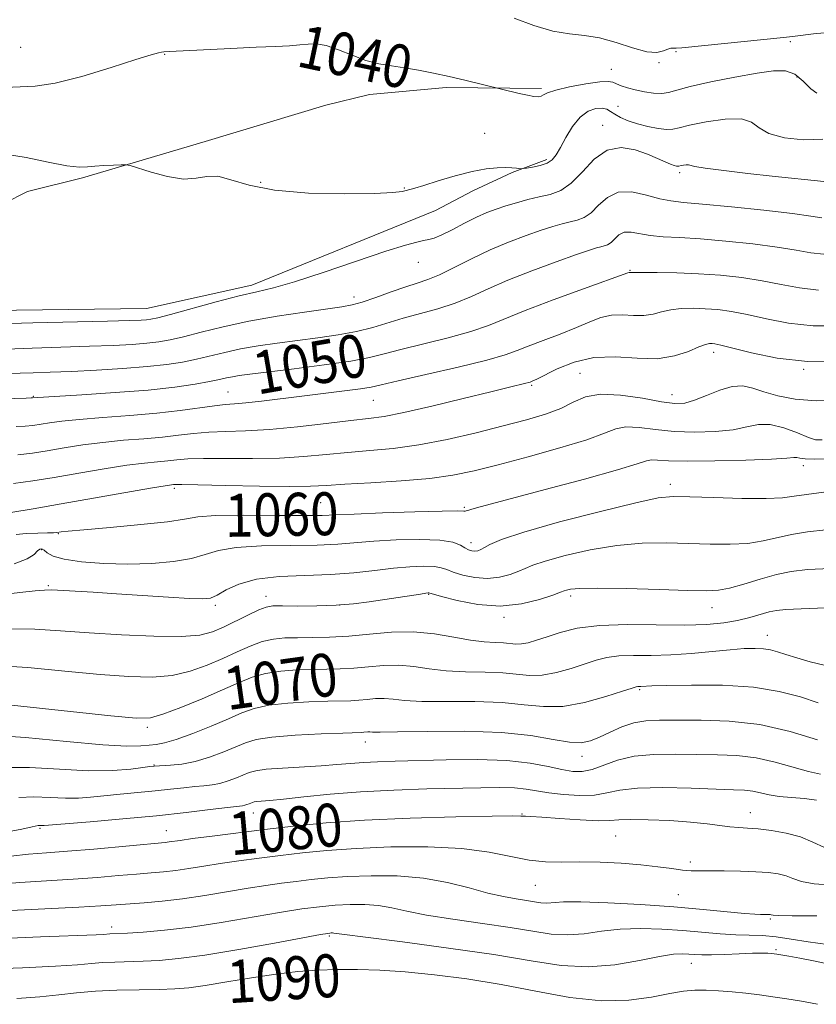
# Model space of a CAD drawing. Extents: x 2049800 to 2052700, y 347300 to 350200.
# Drawn here: x 2052002 to 2052150, y 348105 to 348289 of the extents above; entities that cross this region are included whole.
import ezdxf
from ezdxf.enums import TextEntityAlignment as Align

# ---------------------------------------------------------------- set-up
doc = ezdxf.new("R2010")
doc.units = 0
doc.header["$MEASUREMENT"] = 0
for name, color, linetype, lineweight in [('DTM HARD BREAKLINE', 7, 'Continuous', 0), ('DTM SPOT ELEVATION', 2, 'Continuous', 13), ('INDEX CONTOUR', 41, 'Continuous', 13), ('INDEX CONTOUR LABEL', 244, 'Continuous', 0), ('INTERMEDIATE CONTOUR', 44, 'Continuous', 0)]:
    doc.layers.add(name, color=color, linetype=linetype, lineweight=lineweight)
doc.styles.add('Style-ITALICS', font='ITALICS.shx')

msp = doc.modelspace()

# ---------------------------------------------------------------- linework, layer by layer
at = {"layer": 'DTM HARD BREAKLINE'}
msp.add_polyline3d([(2052099.105, 348276.203, 1039.766), (2052081.289, 348276.384, 1040.269), (2052066.995, 348275.124, 1040.772), (2052058.85, 348273.12, 1041.204), (2052036.333, 348266.349, 1041.635), (2052013.477, 348259.553, 1042.21), (2052003.204, 348256.996, 1042.713), (2051989.909, 348250.308, 1043.036), (2051986.099, 348245.388, 1043.144), (2051986.086, 348239.894, 1043.216), (2051991.399, 348234.743, 1042.929), (2052025.401, 348235.2, 1043.036), (2052045.027, 348239.551, 1043.504), (2052079.287, 348253.506, 1043.072), (2052086.25, 348257.166, 1042.569), (2052093.607, 348260.589, 1042.138), (2052100.072, 348262.971, 1041.635), (2052100.072, 348262.971, 1041.599)], dxfattribs=at)
at = {"layer": 'DTM SPOT ELEVATION'}
for p in [(2052145.48, 348284.96, 1038.2), (2052001.96, 348283.93, 1038.9), (2052124.14, 348283.08, 1038.13), (2052028.82, 348282.6, 1040.1), (2052056, 348280.41, 1040.8), (2052112.08, 348279.79, 1039.3), (2052120.98, 348281.03, 1038.13), (2052146.72, 348278.4, 1040.6), (2052113.37, 348272.93, 1041.1), (2052110.46, 348269.38, 1043.4), (2052088.45, 348267.88, 1041.1), (2052124.85, 348260.56, 1044.34), (2052046.71, 348258.71, 1041.8), (2052073.51, 348257.67, 1041.9), (2052076.11, 348243.83, 1044.7), (2052115.58, 348242.3, 1049.9), (2052064.1, 348237.35, 1045.4), (2052131.2, 348227.03, 1054.5), (2052106.28, 348223.1, 1055.2), (2052147.95, 348223.84, 1054.1), (2052097.23, 348220.9, 1054.2), (2052004.27, 348218.81, 1049.9), (2052040.59, 348219.64, 1051.1), (2052123.44, 348219.16, 1055.3), (2052067.7, 348218.09, 1052.9), (2052147.92, 348205.88, 1060.5), (2052123.11, 348202.41, 1061.5), (2052030.58, 348201.7, 1058.3), (2052057.89, 348198.98, 1059.1), (2052084.7, 348198.13, 1059.8), (2052008.96, 348193.21, 1060.1), (2052085.94, 348191.52, 1061.4), (2052005.84, 348190.23, 1062.2), (2052007.09, 348183.51, 1063.8), (2052047.69, 348181.56, 1065.4), (2052078.04, 348181.92, 1066.1), (2052104.55, 348181.61, 1066.4), (2052038.22, 348179.85, 1064.33), (2052061.46, 348179.92, 1065.9), (2052130.88, 348179.45, 1066.7), (2052092.09, 348177.59, 1066.3), (2052141.18, 348174.25, 1069.3), (2052117.4, 348164.16, 1072.2), (2052025.53, 348157.1, 1070.38), (2052066.23, 348154.4, 1074.6), (2052106.65, 348151.72, 1074.6), (2052026.83, 348150.11, 1073.9), (2052045.36, 348141.16, 1078.7), (2052095.44, 348140.95, 1079.9), (2052138.04, 348141.2, 1079.3), (2052005.55, 348138.28, 1078.2), (2052029.1, 348137.85, 1079.2), (2052112.9, 348136.83, 1081.1), (2052126.83, 348132.03, 1081.6), (2052097.94, 348127.63, 1082.9), (2052124.6, 348125.94, 1082.97), (2052018.88, 348119.91, 1085.5), (2052141.75, 348121.4, 1084.2), (2052059.51, 348118.23, 1088.2), (2052142.82, 348115.64, 1087.8), (2052127.02, 348113.09, 1088.8)]:
    msp.add_point(p, dxfattribs=at)
at = {"layer": 'INDEX CONTOUR'}
for points in [[(2052150.417, 348275.357, 1040), (2052149.288, 348276.189, 1040), (2052147.884, 348277.583, 1040), (2052146.31, 348278.867, 1040), (2052144.583, 348279.5081, 1040), (2052142.378, 348279.526, 1040), (2052139.284, 348279.081, 1040), (2052135.12, 348278.334, 1040), (2052130.633, 348277.45, 1040), (2052126.799, 348276.6, 1040), (2052124.319, 348275.9261, 1040), (2052122.7871, 348275.478, 1040), (2052121.521, 348275.282, 1040), (2052119.989, 348275.345, 1040), (2052118.267, 348275.5969, 1040), (2052116.58, 348275.951, 1040), (2052115.12, 348276.332, 1040), (2052113.938, 348276.711, 1040), (2052113.053, 348277.0719, 1040), (2052112.393, 348277.3851, 1040), (2052111.528, 348277.559, 1040), (2052109.939, 348277.489, 1040), (2052107.332, 348277.114, 1040), (2052104.317, 348276.545, 1040), (2052101.729, 348275.936, 1040), (2052100.185, 348275.418, 1040), (2052099.431, 348275.028, 1040), (2052098.996, 348274.782, 1040), (2052098.467, 348274.69, 1040), (2052097.672, 348274.753, 1040), (2052096.498, 348274.968, 1040), (2052094.917, 348275.315, 1040), (2052084.763, 348277.76, 1040), (2052081.8581, 348278.4319, 1040), (2052078.952, 348279.064, 1040), (2052076.153, 348279.619, 1040), (2052073.522, 348280.071, 1040), (2052071.086, 348280.429, 1040), (2052068.7299, 348280.837, 1040), (2052066.307, 348281.472, 1040), (2052063.734, 348282.427, 1040), (2052061.195, 348283.462, 1040), (2052058.938, 348284.252, 1040), (2052057.126, 348284.563, 1040), (2052055.566, 348284.521, 1040), (2052053.977, 348284.342, 1040), (2052052.064, 348284.194, 1040), (2052049.481, 348284.07, 1040), (2052045.866, 348283.9171, 1040), (2052041.11, 348283.7, 1040), (2052029.684, 348283.142, 1040), (2052028.665, 348283.079, 1040), (2052028.228, 348283.024, 1040), (2052027.65, 348282.9, 1040), (2052026.266, 348282.51, 1040), (2052023.43, 348281.625, 1040), (2052018.811, 348280.146, 1040), (2052013.36, 348278.486, 1040), (2052008.345, 348277.19, 1040), (2052004.626, 348276.634, 1040), (2051997.567, 348276.374, 1040)], [(2052150.726, 348238.64, 1050), (2052147.214, 348239.037, 1050), (2052143.792, 348239.685, 1050), (2052140.261, 348240.381, 1050), (2052136.473, 348240.958, 1050), (2052132.475, 348241.39, 1050), (2052128.365, 348241.684, 1050), (2052124.301, 348241.85, 1050), (2052120.681, 348241.923, 1050), (2052117.965, 348241.937, 1050), (2052116.46, 348241.9279, 1050), (2052115.613, 348241.9, 1050), (2052115.416, 348241.904, 1050), (2052115.191, 348241.835, 1050), (2052106.8909, 348238.851, 1050), (2052101.243, 348236.79, 1050), (2052096.018, 348234.804, 1050), (2052089.2, 348232.01, 1050), (2052085.918, 348230.89, 1050), (2052081.648, 348229.7259, 1050), (2052072.816, 348227.558, 1050), (2052069.75, 348226.744, 1050), (2052067.012, 348226.062, 1050), (2052063.506, 348225.3999, 1050), (2052058.524, 348224.682, 1050), (2052052.937, 348223.975, 1050), (2052044.69, 348222.974, 1050), (2052042.696, 348222.702, 1050), (2052041.429, 348222.486, 1050), (2052040.336, 348222.252, 1050), (2052039.033, 348221.961, 1050), (2052037.178, 348221.582, 1050), (2052034.46, 348221.097, 1050), (2052030.685, 348220.551, 1050), (2052025.693, 348220.006, 1050), (2052019.565, 348219.514, 1050), (2052013.365, 348219.109, 1050), (2052004.117, 348218.543, 1050), (2052003.8949, 348218.542, 1050), (2052002.954, 348218.514, 1050), (2051996.462, 348218.278, 1050)], [(2052152.849, 348207.2, 1060), (2052150.088, 348207.093, 1060), (2052148.282, 348207.156, 1060), (2052147.26, 348207.304, 1060), (2052146.679, 348207.42, 1060), (2052146.12, 348207.4129, 1060), (2052144.834, 348207.3, 1060), (2052141.997, 348207.122, 1060), (2052137.163, 348206.925, 1060), (2052131.42, 348206.77, 1060), (2052126.2379, 348206.724, 1060), (2052122.748, 348206.819, 1060), (2052120.7151, 348206.956, 1060), (2052119.566, 348207.003, 1060), (2052118.635, 348206.822, 1060), (2052116.9, 348206.254, 1060), (2052113.248, 348205.134, 1060), (2052107.074, 348203.406, 1060), (2052099.793, 348201.444, 1060), (2052086.9311, 348198.038, 1060), (2052085.88, 348197.742, 1060), (2052085.325, 348197.558, 1060), (2052085.029, 348197.448, 1060), (2052084.868, 348197.41, 1060), (2052084.591, 348197.432, 1060), (2052083.444, 348197.459, 1060), (2052080.548, 348197.425, 1060), (2052075.454, 348197.286, 1060), (2052069.418, 348197.08, 1060), (2052064.129, 348196.87, 1060), (2052060.722, 348196.706, 1060), (2052058.139, 348196.607, 1060), (2052054.768, 348196.582, 1060), (2052049.536, 348196.624, 1060), (2052043.513, 348196.655, 1060), (2052038.301, 348196.585, 1060), (2052034.976, 348196.342, 1060), (2052032.497, 348195.949, 1060), (2052029.296, 348195.453, 1060), (2052024.323, 348194.905, 1060), (2052018.611, 348194.379, 1060), (2052013.715, 348193.955, 1060), (2052010.802, 348193.69, 1060), (2052009.489, 348193.55, 1060), (2052008.665, 348193.428, 1060), (2052008.081, 348193.3881, 1060), (2052006.95, 348193.357, 1060), (2052005.112, 348193.323, 1060), (2052002.98, 348193.243, 1060), (2052001.109, 348193.062, 1060)], [(2052152.0631, 348168.669, 1070), (2052149.184, 348169.338, 1070), (2052146.674, 348170.042, 1070), (2052144.629, 348170.684, 1070), (2052143.0791, 348171.183, 1070), (2052141.8021, 348171.534, 1070), (2052140.512, 348171.747, 1070), (2052138.943, 348171.831, 1070), (2052136.9111, 348171.778, 1070), (2052134.252, 348171.578, 1070), (2052130.887, 348171.244, 1070), (2052127.082, 348170.881, 1070), (2052123.189, 348170.616, 1070), (2052119.523, 348170.531, 1070), (2052116.244, 348170.52, 1070), (2052113.476, 348170.4271, 1070), (2052111.257, 348170.128, 1070), (2052109.281, 348169.618, 1070), (2052104.6209, 348168.086, 1070), (2052101.8661, 348167.316, 1070), (2052099.214, 348166.837, 1070), (2052096.866, 348166.798, 1070), (2052091.858, 348167.299, 1070), (2052088.544, 348167.418, 1070), (2052084.888, 348167.483, 1070), (2052081.3119, 348167.654, 1070), (2052078.131, 348168.03, 1070), (2052075.248, 348168.458, 1070), (2052072.4591, 348168.72, 1070), (2052069.616, 348168.666, 1070), (2052066.78, 348168.412, 1070), (2052064.069, 348168.1409, 1070), (2052061.545, 348167.993, 1070), (2052059.058, 348167.937, 1070), (2052056.405, 348167.9, 1070), (2052053.463, 348167.8089, 1070), (2052050.431, 348167.586, 1070), (2052047.589, 348167.152, 1070), (2052045.0891, 348166.438, 1070), (2052042.575, 348165.418, 1070), (2052039.56, 348164.075, 1070), (2052035.775, 348162.453, 1070), (2052031.81, 348160.832, 1070), (2052028.468, 348159.554, 1070), (2052026.13, 348158.888, 1070), (2052023.476, 348158.819, 1070), (2052018.765, 348159.258, 1070), (2052001.952, 348161.046, 1070), (2051994.275, 348161.852, 1070)], [(2052151.84, 348134.727, 1080), (2052149.703, 348135.728, 1080), (2052147.372, 348136.68, 1080), (2052144.71, 348137.394, 1080), (2052141.966, 348137.873, 1080), (2052139.487, 348138.167, 1080), (2052137.513, 348138.33, 1080), (2052135.856, 348138.441, 1080), (2052134.224, 348138.585, 1080), (2052129.953, 348139.124, 1080), (2052126.856, 348139.437, 1080), (2052122.992, 348139.708, 1080), (2052118.9911, 348139.892, 1080), (2052115.655, 348139.947, 1080), (2052113.4871, 348139.8581, 1080), (2052111.803, 348139.731, 1080), (2052109.62, 348139.702, 1080), (2052106.285, 348139.865, 1080), (2052102.4659, 348140.134, 1080), (2052099.158, 348140.38, 1080), (2052097.113, 348140.508, 1080), (2052096.107, 348140.545, 1080), (2052095.6661, 348140.551, 1080), (2052095.2031, 348140.571, 1080), (2052093.657, 348140.581, 1080), (2052089.852, 348140.542, 1080), (2052083.092, 348140.415, 1080), (2052074.602, 348140.178, 1080), (2052066.092, 348139.809, 1080), (2052058.894, 348139.299, 1080), (2052052.85, 348138.691, 1080), (2052047.425, 348138.039, 1080), (2052037.624, 348136.819, 1080), (2052034.002, 348136.354, 1080), (2052031.692, 348136.039, 1080), (2052029.603, 348135.731, 1080), (2052028.859, 348135.648, 1080), (2052015.601, 348134.42, 1080), (2052010.688, 348133.998, 1080), (2052006.734, 348133.698, 1080), (2052003.407, 348133.43, 1080), (2052000.0989, 348133.062, 1080)], [(2052150.539, 348105.466, 1090), (2052147.601, 348106.038, 1090), (2052144.825, 348106.479, 1090), (2052142.227, 348106.866, 1090), (2052139.724, 348107.215, 1090), (2052137.213, 348107.524, 1090), (2052134.631, 348107.789, 1090), (2052132.094, 348107.99, 1090), (2052129.762, 348108.107, 1090), (2052127.698, 348108.109, 1090), (2052125.583, 348107.931, 1090), (2052122.998, 348107.5009, 1090), (2052119.601, 348106.825, 1090), (2052115.342, 348106.228, 1090), (2052110.247, 348106.114, 1090), (2052104.389, 348106.753, 1090), (2052098.041, 348107.892, 1090), (2052091.526, 348109.143, 1090), (2052085.146, 348110.1859, 1090), (2052079.126, 348110.971, 1090), (2052073.6691, 348111.515, 1090), (2052068.913, 348111.839, 1090), (2052064.7331, 348111.979, 1090), (2052060.9371, 348111.978, 1090), (2052057.318, 348111.8591, 1090), (2052053.612, 348111.587, 1090), (2052049.539, 348111.107, 1090), (2052044.968, 348110.407, 1090), (2052040.361, 348109.632, 1090), (2052036.333, 348108.965, 1090), (2052033.269, 348108.548, 1090), (2052030.657, 348108.336, 1090), (2052027.757, 348108.243, 1090), (2052024.049, 348108.184, 1090), (2052019.892, 348108.092, 1090), (2052015.8639, 348107.906, 1090), (2052012.363, 348107.588, 1090), (2052009.069, 348107.202, 1090), (2052005.486, 348106.8369, 1090), (2052001.197, 348106.55, 1090)]]:
    msp.add_polyline3d(points, dxfattribs=at)
at = {"layer": 'INTERMEDIATE CONTOUR'}
for points in [[(2052153.779, 348286.756, 1038), (2052150.315, 348286.504, 1038), (2052145.899, 348285.931, 1038), (2052144.2, 348285.7429, 1038), (2052125.224, 348283.801, 1038), (2052124.22, 348283.717, 1038), (2052123.899, 348283.729, 1038), (2052123.614, 348283.7671, 1038), (2052123.203, 348283.745, 1038), (2052122.626, 348283.571, 1038), (2052121.812, 348283.226, 1038), (2052120.575, 348282.958, 1038), (2052118.701, 348283.087, 1038), (2052116.079, 348283.807, 1038), (2052113.014, 348284.8139, 1038), (2052109.916, 348285.679, 1038), (2052107.0729, 348286.115, 1038), (2052104.28, 348286.389, 1038), (2052101.208, 348286.91, 1038), (2052097.665, 348287.96, 1038), (2052094.011, 348289.323, 1038)], [(2052151.5331, 348266.765, 1042), (2052147.973, 348266.663, 1042), (2052144.393, 348267.049, 1042), (2052141.483, 348267.841, 1042), (2052139.6631, 348268.911, 1042), (2052138.268, 348269.936, 1042), (2052136.36, 348270.548, 1042), (2052133.318, 348270.494, 1042), (2052129.782, 348269.988, 1042), (2052126.709, 348269.363, 1042), (2052124.781, 348268.895, 1042), (2052123.589, 348268.641, 1042), (2052122.451, 348268.606, 1042), (2052120.851, 348268.7839, 1042), (2052118.925, 348269.14, 1042), (2052116.976, 348269.632, 1042), (2052115.259, 348270.213, 1042), (2052113.843, 348270.831, 1042), (2052112.75, 348271.432, 1042), (2052111.956, 348271.959, 1042), (2052111.255, 348272.351, 1042), (2052110.395, 348272.548, 1042), (2052109.194, 348272.469, 1042), (2052107.758, 348271.968, 1042), (2052106.263, 348270.878, 1042), (2052104.864, 348269.137, 1042), (2052103.634, 348267.096, 1042), (2052102.621, 348265.209, 1042), (2052101.827, 348263.829, 1042), (2052101.066, 348262.908, 1042), (2052100.105, 348262.295, 1042), (2052098.805, 348261.862, 1042), (2052097.414, 348261.563, 1042), (2052096.277, 348261.378, 1042), (2052095.631, 348261.285, 1042), (2052095.292, 348261.263, 1042), (2052094.419, 348261.36, 1042), (2052093.56, 348261.427, 1042), (2052092.361, 348261.465, 1042), (2052090.779, 348261.428, 1042), (2052088.731, 348261.221, 1042), (2052086.124, 348260.736, 1042), (2052082.98, 348259.925, 1042), (2052079.782, 348258.984, 1042), (2052077.127, 348258.168, 1042), (2052075.446, 348257.668, 1042), (2052073.86, 348257.232, 1042), (2052073.063, 348257.036, 1042), (2052071.352, 348256.83, 1042), (2052067.909, 348256.656, 1042), (2052062.2971, 348256.578, 1042), (2052055.605, 348256.726, 1042), (2052049.302, 348257.25, 1042), (2052044.536, 348258.2, 1042), (2052041.156, 348259.221, 1042), (2052038.687, 348259.86, 1042), (2052036.666, 348259.824, 1042), (2052034.673, 348259.478, 1042), (2052032.299, 348259.348, 1042), (2052029.319, 348259.807, 1042), (2052026.243, 348260.621, 1042), (2052022.358, 348261.846, 1042), (2052021.56, 348262.002, 1042), (2052020.6879, 348262.004, 1042), (2052019.242, 348261.96, 1042), (2052017.461, 348261.881, 1042), (2052015.764, 348261.7539, 1042), (2052014.396, 348261.597, 1042), (2052012.88, 348261.561, 1042), (2052010.562, 348261.829, 1042), (2052007.042, 348262.4981, 1042), (2052002.932, 348263.33, 1042), (2051999.097, 348264, 1042)], [(2052151.749, 348258.879, 1044), (2052142.133, 348259.897, 1044), (2052137.537, 348260.396, 1044), (2052133.102, 348260.906, 1044), (2052129.637, 348261.358, 1044), (2052127.705, 348261.696, 1044), (2052126.522, 348262.011, 1044), (2052126.08, 348262.0029, 1044), (2052125.567, 348261.93, 1044), (2052125.12, 348261.839, 1044), (2052124.667, 348261.734, 1044), (2052124.501, 348261.729, 1044), (2052124.248, 348261.765, 1044), (2052123.823, 348261.8851, 1044), (2052123.144, 348262.144, 1044), (2052120.727, 348263.191, 1044), (2052118.8599, 348263.9571, 1044), (2052116.522, 348264.775, 1044), (2052113.9209, 348265.205, 1044), (2052111.314, 348264.721, 1044), (2052108.91, 348263.021, 1044), (2052106.704, 348260.6939, 1044), (2052104.641, 348258.551, 1044), (2052102.6639, 348257.208, 1044), (2052100.697, 348256.488, 1044), (2052098.666, 348256.021, 1044), (2052096.53, 348255.505, 1044), (2052094.393, 348254.922, 1044), (2052092.397, 348254.327, 1044), (2052090.619, 348253.745, 1044), (2052088.8879, 348253.082, 1044), (2052086.97, 348252.215, 1044), (2052084.732, 348251.088, 1044), (2052082.443, 348249.901, 1044), (2052080.473, 348248.9229, 1044), (2052079.078, 348248.344, 1044), (2052078.057, 348248.055, 1044), (2052077.096, 348247.873, 1044), (2052075.832, 348247.603, 1044), (2052073.696, 348247.016, 1044), (2052070.0711, 348245.8711, 1044), (2052058.524, 348241.9921, 1044), (2052053.006, 348240.203, 1044), (2052049.0671, 348239.072, 1044), (2052046.003, 348238.331, 1044), (2052042.697, 348237.553, 1044), (2052038.392, 348236.436, 1044), (2052029.8889, 348234.116, 1044), (2052027.5009, 348233.485, 1044), (2052026.234, 348233.202, 1044), (2052025.427, 348233.096, 1044), (2052024.382, 348233.023, 1044), (2052022.248, 348232.94, 1044), (2052018.14, 348232.829, 1044), (2052004.194, 348232.504, 1044), (2051997.732, 348232.331, 1044)], [(2052151.372, 348252.135, 1046), (2052149.34, 348252.449, 1046), (2052145.868, 348252.925, 1046), (2052140.557, 348253.539, 1046), (2052134.493, 348254.173, 1046), (2052129.136, 348254.686, 1046), (2052125.546, 348254.994, 1046), (2052123.1861, 348255.253, 1046), (2052121.121, 348255.677, 1046), (2052118.639, 348256.362, 1046), (2052115.927, 348256.932, 1046), (2052113.396, 348256.892, 1046), (2052111.359, 348255.929, 1046), (2052109.736, 348254.45, 1046), (2052108.349, 348253.042, 1046), (2052107.042, 348252.1541, 1046), (2052105.742, 348251.679, 1046), (2052104.4, 348251.37, 1046), (2052102.941, 348251.012, 1046), (2052101.2, 348250.51, 1046), (2052098.989, 348249.799, 1046), (2052096.188, 348248.828, 1046), (2052092.948, 348247.599, 1046), (2052089.489, 348246.129, 1046), (2052086.031, 348244.472, 1046), (2052082.806, 348242.844, 1046), (2052080.044, 348241.498, 1046), (2052077.8639, 348240.598, 1046), (2052075.919, 348239.945, 1046), (2052073.749, 348239.25, 1046), (2052071.056, 348238.31, 1046), (2052068.189, 348237.283, 1046), (2052065.659, 348236.412, 1046), (2052063.749, 348235.867, 1046), (2052061.838, 348235.51, 1046), (2052054.885, 348234.547, 1046), (2052049.764, 348233.769, 1046), (2052044.481, 348232.833, 1046), (2052039.694, 348231.7981, 1046), (2052035.608, 348230.7861, 1046), (2052032.319, 348229.938, 1046), (2052029.819, 348229.356, 1046), (2052027.708, 348228.984, 1046), (2052025.481, 348228.7301, 1046), (2052022.7, 348228.5159, 1046), (2052019.171, 348228.323, 1046), (2052014.763, 348228.151, 1046), (2052004.057, 348227.837, 1046), (2051999.234, 348227.653, 1046)], [(2052151.73, 348245.311, 1048), (2052149.293, 348245.586, 1048), (2052146.566, 348246.067, 1048), (2052143.065, 348246.6529, 1048), (2052138.513, 348247.249, 1048), (2052133.472, 348247.782, 1048), (2052128.709, 348248.185, 1048), (2052124.829, 348248.423, 1048), (2052121.787, 348248.589, 1048), (2052119.369, 348248.809, 1048), (2052115.789, 348249.428, 1048), (2052114.516, 348249.409, 1048), (2052113.524, 348248.94, 1048), (2052112.733, 348248.219, 1048), (2052112.057, 348247.533, 1048), (2052111.42, 348247.101, 1048), (2052110.787, 348246.869, 1048), (2052110.133, 348246.719, 1048), (2052109.351, 348246.5189, 1048), (2052108.007, 348246.097, 1048), (2052105.5819, 348245.27, 1048), (2052101.788, 348243.927, 1048), (2052097.25, 348242.25, 1048), (2052092.822, 348240.491, 1048), (2052089.144, 348238.865, 1048), (2052086.006, 348237.428, 1048), (2052082.981, 348236.194, 1048), (2052079.756, 348235.162, 1048), (2052073.283, 348233.404, 1048), (2052067.601, 348231.672, 1048), (2052064.582, 348230.906, 1048), (2052061.137, 348230.274, 1048), (2052057.388, 348229.7421, 1048), (2052053.542, 348229.254, 1048), (2052049.787, 348228.761, 1048), (2052046.23, 348228.236, 1048), (2052042.955, 348227.659, 1048), (2052040.015, 348227.0249, 1048), (2052034.748, 348225.76, 1048), (2052032.138, 348225.226, 1048), (2052029.181, 348224.767, 1048), (2052025.535, 348224.365, 1048), (2052021.018, 348224.0079, 1048), (2052016.093, 348223.706, 1048), (2052011.387, 348223.474, 1048), (2052007.415, 348223.319, 1048), (2052004.24, 348223.212, 1048), (2052001.817, 348223.118, 1048), (2052000.014, 348223.009, 1048)], [(2052154.605, 348231.949, 1052), (2052149.721, 348231.969, 1052), (2052145.1349, 348232.489, 1052), (2052141.018, 348233.303, 1052), (2052137.458, 348234.109, 1052), (2052134.492, 348234.668, 1052), (2052131.954, 348234.995, 1052), (2052129.625, 348235.171, 1052), (2052127.343, 348235.251, 1052), (2052125.16, 348235.206, 1052), (2052123.1861, 348234.983, 1052), (2052121.477, 348234.572, 1052), (2052119.881, 348234.133, 1052), (2052118.192, 348233.871, 1052), (2052116.267, 348233.908, 1052), (2052114.198, 348234.041, 1052), (2052112.139, 348233.987, 1052), (2052110.17, 348233.528, 1052), (2052108.081, 348232.709, 1052), (2052105.587, 348231.641, 1052), (2052102.544, 348230.44, 1052), (2052099.364, 348229.24, 1052), (2052096.5951, 348228.183, 1052), (2052094.513, 348227.345, 1052), (2052092.298, 348226.557, 1052), (2052088.855, 348225.586, 1052), (2052083.54, 348224.29, 1052), (2052077.504, 348222.893, 1052), (2052072.35, 348221.712, 1052), (2052069.203, 348220.974, 1052), (2052067.277, 348220.552, 1052), (2052065.307, 348220.231, 1052), (2052062.322, 348219.839, 1052), (2052054.397, 348218.863, 1052), (2052046.831, 348217.913, 1052), (2052043.938, 348217.588, 1052), (2052041.838, 348217.411, 1052), (2052040.076, 348217.284, 1052), (2052038.056, 348217.072, 1052), (2052031.6959, 348216.182, 1052), (2052027.326, 348215.673, 1052), (2052022.321, 348215.239, 1052), (2052017.263, 348214.869, 1052), (2052012.845, 348214.533, 1052), (2052009.583, 348214.204, 1052), (2052007.294, 348213.892, 1052), (2052004.215, 348213.385, 1052), (2052002.789, 348213.237, 1052), (2052001.065, 348213.197, 1052)], [(2052154.772, 348225.275, 1054), (2052148.7169, 348225.298, 1054), (2052143.056, 348225.94, 1054), (2052138.244, 348226.921, 1054), (2052132.511, 348228.377, 1054), (2052131.432, 348228.601, 1054), (2052130.885, 348228.658, 1054), (2052130.384, 348228.652, 1054), (2052129.639, 348228.49, 1054), (2052128.407, 348228.028, 1054), (2052126.494, 348227.215, 1054), (2052123.902, 348226.356, 1054), (2052120.68, 348225.843, 1054), (2052116.921, 348225.915, 1054), (2052112.882, 348226.175, 1054), (2052108.862, 348226.069, 1054), (2052105.15, 348225.22, 1054), (2052101.992, 348223.951, 1054), (2052098.198, 348222.029, 1054), (2052097.485, 348221.691, 1054), (2052096.971, 348221.483, 1054), (2052096.686, 348221.393, 1054), (2052096.145, 348221.254, 1054), (2052093.132, 348220.539, 1054), (2052089.657, 348219.694, 1054), (2052084.474, 348218.418, 1054), (2052078.604, 348216.997, 1054), (2052073.381, 348215.8001, 1054), (2052069.716, 348215.0881, 1054), (2052066.83, 348214.686, 1054), (2052063.518, 348214.3089, 1054), (2052058.924, 348213.752, 1054), (2052053.571, 348213.125, 1054), (2052048.327, 348212.619, 1054), (2052043.8791, 348212.3681, 1054), (2052040.188, 348212.268, 1054), (2052037.036, 348212.157, 1054), (2052034.192, 348211.916, 1054), (2052031.392, 348211.583, 1054), (2052028.359, 348211.237, 1054), (2052024.8989, 348210.933, 1054), (2052021.139, 348210.626, 1054), (2052017.287, 348210.249, 1054), (2052013.539, 348209.755, 1054), (2052010.036, 348209.201, 1054), (2052006.905, 348208.664, 1054), (2052004.162, 348208.219, 1054), (2052001.378, 348207.929, 1054)], [(2052154.801, 348218.133, 1056), (2052150.286, 348217.998, 1056), (2052146.378, 348218.307, 1056), (2052143.15, 348218.9349, 1056), (2052140.551, 348219.689, 1056), (2052138.479, 348220.372, 1056), (2052136.632, 348220.776, 1056), (2052134.6571, 348220.689, 1056), (2052132.317, 348220, 1056), (2052129.8519, 348219.001, 1056), (2052127.621, 348218.083, 1056), (2052125.815, 348217.569, 1056), (2052123.971, 348217.493, 1056), (2052121.461, 348217.82, 1056), (2052117.895, 348218.455, 1056), (2052113.843, 348219.063, 1056), (2052110.114, 348219.25, 1056), (2052107.283, 348218.742, 1056), (2052104.999, 348217.7409, 1056), (2052102.678, 348216.57, 1056), (2052099.819, 348215.478, 1056), (2052096.269, 348214.426, 1056), (2052091.96, 348213.298, 1056), (2052086.912, 348212.035, 1056), (2052081.509, 348210.789, 1056), (2052076.225, 348209.768, 1056), (2052071.425, 348209.112, 1056), (2052067.055, 348208.707, 1056), (2052062.951, 348208.375, 1056), (2052058.936, 348207.983, 1056), (2052054.775, 348207.5949, 1056), (2052050.22, 348207.318, 1056), (2052045.18, 348207.226, 1056), (2052036.016, 348207.243, 1056), (2052033.1, 348207.149, 1056), (2052031.088, 348206.984, 1056), (2052029.392, 348206.801, 1056), (2052027.477, 348206.627, 1056), (2052025.0141, 348206.383, 1056), (2052021.73, 348205.965, 1056), (2052017.496, 348205.307, 1056), (2052012.778, 348204.51, 1056), (2052008.19, 348203.714, 1056), (2052004.186, 348203.046, 1056), (2052000.582, 348202.57, 1056)], [(2052151.421, 348210.693, 1058), (2052150.184, 348210.69, 1058), (2052148.865, 348211.154, 1058), (2052146.8, 348212.027, 1058), (2052144.252, 348212.971, 1058), (2052141.716, 348213.579, 1058), (2052139.529, 348213.566, 1058), (2052137.382, 348213.133, 1058), (2052134.809, 348212.603, 1058), (2052131.489, 348212.247, 1058), (2052127.695, 348212.132, 1058), (2052123.849, 348212.272, 1058), (2052120.321, 348212.637, 1058), (2052117.279, 348213.009, 1058), (2052114.84, 348213.126, 1058), (2052112.944, 348212.778, 1058), (2052110.827, 348211.965, 1058), (2052107.549, 348210.742, 1058), (2052102.526, 348209.198, 1058), (2052096.603, 348207.555, 1058), (2052090.979, 348206.068, 1058), (2052086.499, 348204.935, 1058), (2052082.568, 348204.12, 1058), (2052078.236, 348203.528, 1058), (2052072.888, 348203.074, 1058), (2052067.249, 348202.7201, 1058), (2052062.383, 348202.44, 1058), (2052058.947, 348202.215, 1058), (2052055.979, 348202.065, 1058), (2052052.112, 348202.017, 1058), (2052046.4811, 348202.083, 1058), (2052040.228, 348202.21, 1058), (2052034.996, 348202.328, 1058), (2052032.007, 348202.383, 1058), (2052030.784, 348202.386, 1058), (2052030.425, 348202.365, 1058), (2052030.0549, 348202.321, 1058), (2052028.89, 348202.14, 1058), (2052026.172, 348201.681, 1058), (2052009.475, 348198.765, 1058), (2052004.251, 348197.87, 1058), (2052000.117, 348197.183, 1058)], [(2052151.758, 348200.961, 1062), (2052148.531, 348200.552, 1062), (2052146.197, 348200.184, 1062), (2052144.016, 348199.907, 1062), (2052140.97, 348199.772, 1062), (2052136.42, 348199.806, 1062), (2052131.253, 348199.943, 1062), (2052126.74, 348200.097, 1062), (2052123.663, 348200.152, 1062), (2052120.857, 348199.873, 1062), (2052116.673, 348198.996, 1062), (2052110.069, 348197.383, 1062), (2052102.436, 348195.396, 1062), (2052095.776, 348193.5191, 1062), (2052091.6, 348192.135, 1062), (2052089.468, 348191.216, 1062), (2052088.45, 348190.627, 1062), (2052087.76, 348190.252, 1062), (2052087.183, 348190.047, 1062), (2052086.646, 348189.98, 1062), (2052086.087, 348190.034, 1062), (2052085.478, 348190.224, 1062), (2052084.799, 348190.577, 1062), (2052083.956, 348191.086, 1062), (2052082.551, 348191.62, 1062), (2052080.111, 348192.014, 1062), (2052076.382, 348192.1459, 1062), (2052071.993, 348192.056, 1062), (2052067.79, 348191.828, 1062), (2052061.099, 348191.272, 1062), (2052057.231, 348191.087, 1062), (2052052.224, 348191.0189, 1062), (2052046.8291, 348190.934, 1062), (2052042.111, 348190.66, 1062), (2052038.8061, 348190.084, 1062), (2052036.333, 348189.334, 1062), (2052033.778, 348188.598, 1062), (2052030.432, 348188.035, 1062), (2052026.3901, 348187.685, 1062), (2052021.9461, 348187.56, 1062), (2052017.431, 348187.661, 1062), (2052013.299, 348187.964, 1062), (2052010.04, 348188.44, 1062), (2052007.99, 348189.039, 1062), (2052006.884, 348189.647, 1062), (2052006.308, 348190.132, 1062), (2052005.9001, 348190.38, 1062), (2052005.523, 348190.346, 1062), (2052005.09, 348190.001, 1062), (2052004.447, 348189.347, 1062), (2052003.157, 348188.5, 1062), (2052000.7119, 348187.6029, 1062)], [(2052152.087, 348193.9341, 1064), (2052148.692, 348193.565, 1064), (2052145.72, 348193.077, 1064), (2052140.408, 348191.867, 1064), (2052137.548, 348191.418, 1064), (2052134.248, 348191.2329, 1064), (2052130.55, 348191.252, 1064), (2052126.554, 348191.374, 1064), (2052122.338, 348191.486, 1064), (2052117.878, 348191.428, 1064), (2052113.1231, 348191.03, 1064), (2052108.141, 348190.195, 1064), (2052103.47, 348189.127, 1064), (2052099.764, 348188.106, 1064), (2052097.452, 348187.339, 1064), (2052096.047, 348186.753, 1064), (2052094.834, 348186.202, 1064), (2052093.24, 348185.599, 1064), (2052091.252, 348185.082, 1064), (2052089, 348184.848, 1064), (2052086.638, 348185.029, 1064), (2052084.419, 348185.495, 1064), (2052082.624, 348186.048, 1064), (2052081.403, 348186.5241, 1064), (2052080.392, 348186.877, 1064), (2052079.101, 348187.09, 1064), (2052077.141, 348187.15, 1064), (2052074.546, 348187.05, 1064), (2052071.45, 348186.787, 1064), (2052067.961, 348186.379, 1064), (2052064.059, 348185.936, 1064), (2052059.694, 348185.592, 1064), (2052054.912, 348185.414, 1064), (2052050.145, 348185.213, 1064), (2052045.922, 348184.7359, 1064), (2052042.649, 348183.827, 1064), (2052040.262, 348182.725, 1064), (2052038.577, 348181.768, 1064), (2052037.316, 348181.217, 1064), (2052035.835, 348181.0389, 1064), (2052033.398, 348181.124, 1064), (2052029.521, 348181.369, 1064), (2052019.823, 348182.019, 1064), (2052015.462, 348182.286, 1064), (2052007.688, 348182.717, 1064), (2052006.38, 348182.708, 1064), (2052004.608, 348182.563, 1064), (2052001.784, 348182.255, 1064), (2051998.119, 348181.822, 1064)], [(2052152.953, 348186.754, 1066), (2052148.683, 348186.514, 1066), (2052145.626, 348186.17, 1066), (2052142.91, 348185.603, 1066), (2052139.886, 348184.758, 1066), (2052136.801, 348183.828, 1066), (2052134.126, 348183.065, 1066), (2052132.077, 348182.6611, 1066), (2052129.846, 348182.561, 1066), (2052126.368, 348182.651, 1066), (2052121.014, 348182.82, 1066), (2052114.899, 348182.984, 1066), (2052109.574, 348183.064, 1066), (2052106.214, 348183.006, 1066), (2052104.5031, 348182.859, 1066), (2052103.752, 348182.693, 1066), (2052103.304, 348182.543, 1066), (2052102.625, 348182.29, 1066), (2052101.218, 348181.778, 1066), (2052098.719, 348180.945, 1066), (2052095.3209, 348180.117, 1066), (2052091.354, 348179.716, 1066), (2052087.188, 348180.025, 1066), (2052083.36, 348180.765, 1066), (2052080.449, 348181.52, 1066), (2052078.091, 348182.1659, 1066), (2052077.951, 348182.162, 1066), (2052077.506, 348182.107, 1066), (2052076.484, 348181.959, 1066), (2052066.966, 348180.495, 1066), (2052064.042, 348180.129, 1066), (2052060.785, 348179.869, 1066), (2052057.163, 348179.751, 1066), (2052053.635, 348179.733, 1066), (2052050.783, 348179.753, 1066), (2052048.975, 348179.734, 1066), (2052047.736, 348179.539, 1066), (2052046.381, 348179.0151, 1066), (2052044.4091, 348178.078, 1066), (2052039.75, 348175.787, 1066), (2052037.707, 348174.905, 1066), (2052035.341, 348174.324, 1066), (2052031.8619, 348174.052, 1066), (2052026.771, 348174.085, 1066), (2052020.731, 348174.3409, 1066), (2052014.7, 348174.725, 1066), (2052009.389, 348175.132, 1066), (2052004.55, 348175.431, 1066), (2051999.69, 348175.482, 1066)], [(2052152.105, 348179.374, 1068), (2052147.541, 348179.227, 1068), (2052144.635, 348179.093, 1068), (2052142.904, 348178.917, 1068), (2052141.5531, 348178.618, 1068), (2052137.947, 348177.582, 1068), (2052135.665, 348177.0261, 1068), (2052133.074, 348176.576, 1068), (2052129.903, 348176.278, 1068), (2052125.817, 348176.165, 1068), (2052115.0961, 348176.289, 1068), (2052109.909, 348176.124, 1068), (2052105.756, 348175.582, 1068), (2052102.571, 348174.802, 1068), (2052100.116, 348173.995, 1068), (2052098.174, 348173.339, 1068), (2052096.622, 348172.884, 1068), (2052095.363, 348172.6491, 1068), (2052094.285, 348172.631, 1068), (2052091.983, 348172.862, 1068), (2052090.413, 348172.929, 1068), (2052088.399, 348173.044, 1068), (2052085.847, 348173.357, 1068), (2052082.707, 348173.939, 1068), (2052079.094, 348174.568, 1068), (2052075.168, 348174.946, 1068), (2052071.087, 348174.868, 1068), (2052067.019, 348174.504, 1068), (2052063.129, 348174.115, 1068), (2052059.562, 348173.905, 1068), (2052056.373, 348173.839, 1068), (2052053.5939, 348173.8269, 1068), (2052051.219, 348173.772, 1068), (2052049.084, 348173.563, 1068), (2052046.985, 348173.084, 1068), (2052044.749, 348172.258, 1068), (2052042.316, 348171.167, 1068), (2052039.655, 348169.931, 1068), (2052036.741, 348168.679, 1068), (2052033.576, 348167.578, 1068), (2052030.165, 348166.803, 1068), (2052026.45, 348166.486, 1068), (2052022.104, 348166.58, 1068), (2052016.732, 348166.991, 1068), (2052010.181, 348167.609, 1068), (2052003.251, 348168.239, 1068), (2051996.982, 348168.667, 1068)], [(2052150.654, 348161.69, 1072), (2052147.369, 348162.776, 1072), (2052143.436, 348163.819, 1072), (2052138.6031, 348164.597, 1072), (2052132.847, 348164.956, 1072), (2052127.068, 348165.002, 1072), (2052122.397, 348164.911, 1072), (2052119.653, 348164.827, 1072), (2052117.593, 348164.739, 1072), (2052117.043, 348164.73, 1072), (2052116.758, 348164.675, 1072), (2052115.9901, 348164.434, 1072), (2052114.2019, 348163.841, 1072), (2052111.0671, 348162.833, 1072), (2052107.109, 348161.748, 1072), (2052103.065, 348161.024, 1072), (2052099.448, 348160.9639, 1072), (2052095.873, 348161.3279, 1072), (2052091.733, 348161.737, 1072), (2052086.675, 348161.907, 1072), (2052081.378, 348161.921, 1072), (2052076.777, 348161.951, 1072), (2052073.556, 348162.122, 1072), (2052071.402, 348162.348, 1072), (2052069.751, 348162.494, 1072), (2052068.144, 348162.463, 1072), (2052066.541, 348162.32, 1072), (2052065.008, 348162.167, 1072), (2052063.528, 348162.081, 1072), (2052059.217, 348161.974, 1072), (2052055.707, 348161.847, 1072), (2052051.779, 348161.61, 1072), (2052048.193, 348161.22, 1072), (2052045.474, 348160.637, 1072), (2052043.192, 348159.817, 1072), (2052040.675, 348158.717, 1072), (2052037.474, 348157.354, 1072), (2052034.0169, 348155.964, 1072), (2052030.954, 348154.845, 1072), (2052028.757, 348154.206, 1072), (2052027.2011, 348153.924, 1072), (2052025.883, 348153.788, 1072), (2052024.323, 348153.652, 1072), (2052021.733, 348153.623, 1072), (2052017.248, 348153.871, 1072), (2052010.464, 348154.4801, 1072), (2052002.8349, 348155.1949, 1072), (2051996.279, 348155.673, 1072)], [(2052150.548, 348154.805, 1074), (2052145.465, 348156.337, 1074), (2052139.7809, 348157.608, 1074), (2052134.104, 348158.267, 1074), (2052128.866, 348158.457, 1074), (2052121.119, 348158.445, 1074), (2052118.555, 348158.337, 1074), (2052116.3221, 348157.95, 1074), (2052114.077, 348157.179, 1074), (2052111.884, 348156.199, 1074), (2052109.906, 348155.257, 1074), (2052108.211, 348154.571, 1074), (2052106.477, 348154.241, 1074), (2052104.286, 348154.339, 1074), (2052101.25, 348154.872, 1074), (2052097.103, 348155.589, 1074), (2052091.607, 348156.175, 1074), (2052084.806, 348156.397, 1074), (2052077.868, 348156.359, 1074), (2052072.241, 348156.249, 1074), (2052068.981, 348156.213, 1074), (2052067.556, 348156.238, 1074), (2052067.043, 348156.268, 1074), (2052066.672, 348156.261, 1074), (2052065.948, 348156.192, 1074), (2052065.511, 348156.169, 1074), (2052062.028, 348156.047, 1074), (2052057.952, 348155.884, 1074), (2052053.126, 348155.633, 1074), (2052048.797, 348155.289, 1074), (2052045.87, 348154.84, 1074), (2052043.893, 348154.2499, 1074), (2052039.799, 348152.519, 1074), (2052037.173, 348151.537, 1074), (2052034.479, 348150.733, 1074), (2052031.98, 348150.254, 1074), (2052029.868, 348150.035, 1074), (2052026.84, 348149.879, 1074), (2052026.043, 348149.78, 1074), (2052024.7491, 348149.601, 1074), (2052022.452, 348149.306, 1074), (2052019.08, 348149.045, 1074), (2052014.615, 348149.006, 1074), (2052009.193, 348149.287, 1074), (2052003.5629, 348149.613, 1074), (2051998.629, 348149.619, 1074)], [(2052151.123, 348148.374, 1076), (2052148.898, 348148.851, 1076), (2052142.688, 348150.625, 1076), (2052139.124, 348151.417, 1076), (2052135.533, 348151.829, 1076), (2052131.876, 348151.967, 1076), (2052128.057, 348152.014, 1076), (2052124.042, 348152.0921, 1076), (2052120.058, 348152.063, 1076), (2052116.393, 348151.725, 1076), (2052113.275, 348150.9651, 1076), (2052108.525, 348149.236, 1076), (2052106.687, 348148.862, 1076), (2052104.9019, 348148.891, 1076), (2052102.872, 348149.245, 1076), (2052100.307, 348149.826, 1076), (2052096.96, 348150.452, 1076), (2052092.592, 348150.925, 1076), (2052087.15, 348151.0989, 1076), (2052081.319, 348151.052, 1076), (2052071.754, 348150.808, 1076), (2052068.5131, 348150.705, 1076), (2052065.867, 348150.572, 1076), (2052063.449, 348150.382, 1076), (2052060.923, 348150.155, 1076), (2052057.964, 348149.926, 1076), (2052050.78, 348149.515, 1076), (2052047.7421, 348149.2919, 1076), (2052045.774, 348149.023, 1076), (2052044.532, 348148.68, 1076), (2052042.165, 348147.685, 1076), (2052040.657, 348147.1209, 1076), (2052039.109, 348146.659, 1076), (2052037.63, 348146.378, 1076), (2052036.114, 348146.213, 1076), (2052034.4, 348146.06, 1076), (2052032.35, 348145.841, 1076), (2052029.91, 348145.562, 1076), (2052027.049, 348145.256, 1076), (2052023.801, 348144.948, 1076), (2052020.474, 348144.647, 1076), (2052017.442, 348144.36, 1076), (2052014.947, 348144.1, 1076), (2052012.705, 348143.924, 1076), (2052010.298, 348143.898, 1076), (2052007.446, 348144.0369, 1076), (2052004.415, 348144.151, 1076), (2052001.608, 348144, 1076)], [(2052150.395, 348143.55, 1078), (2052148.116, 348143.84, 1078), (2052145.691, 348144.013, 1078), (2052143.417, 348144.212, 1078), (2052141.514, 348144.536, 1078), (2052139.9121, 348144.913, 1078), (2052138.467, 348145.225, 1078), (2052136.9621, 348145.392, 1078), (2052134.887, 348145.476, 1078), (2052131.66, 348145.577, 1078), (2052126.986, 348145.75, 1078), (2052121.722, 348145.875, 1078), (2052117.008, 348145.789, 1078), (2052113.668, 348145.398, 1078), (2052111.237, 348144.879, 1078), (2052108.934, 348144.481, 1078), (2052106.177, 348144.39, 1078), (2052103.204, 348144.557, 1078), (2052100.454, 348144.874, 1078), (2052096.232, 348145.575, 1078), (2052094.053, 348145.81, 1078), (2052091.301, 348145.8921, 1078), (2052087.755, 348145.855, 1078), (2052077.678, 348145.618, 1078), (2052071.528, 348145.42, 1078), (2052065.3489, 348145.104, 1078), (2052059.653, 348144.648, 1078), (2052054.763, 348144.146, 1078), (2052050.954, 348143.7211, 1078), (2052048.396, 348143.464, 1078), (2052045.978, 348143.268, 1078), (2052045.467, 348143.199, 1078), (2052045.145, 348143.11, 1078), (2052044.532, 348142.852, 1078), (2052044.141, 348142.706, 1078), (2052043.739, 348142.586, 1078), (2052043.281, 348142.503, 1078), (2052040.485, 348142.165, 1078), (2052037.274, 348141.763, 1078), (2052032.802, 348141.23, 1078), (2052027.257, 348140.633, 1078), (2052020.977, 348140.0401, 1078), (2052014.904, 348139.514, 1078), (2052006.33, 348138.804, 1078), (2052005.982, 348138.791, 1078), (2052005.447, 348138.8141, 1078), (2052005.192, 348138.8, 1078), (2052004.073, 348138.536, 1078), (2052002.161, 348138.136, 1078), (2051998.7871, 348137.491, 1078)], [(2052153.463, 348127.709, 1082), (2052149.937, 348127.946, 1082), (2052147.557, 348128.379, 1082), (2052145.9809, 348128.905, 1082), (2052144.695, 348129.404, 1082), (2052143.2451, 348129.778, 1082), (2052141.424, 348130.033, 1082), (2052139.082, 348130.197, 1082), (2052136.184, 348130.296, 1082), (2052133.137, 348130.3439, 1082), (2052130.461, 348130.353, 1082), (2052128.51, 348130.3439, 1082), (2052126.978, 348130.371, 1082), (2052125.395, 348130.499, 1082), (2052123.364, 348130.766, 1082), (2052120.7821, 348131.118, 1082), (2052117.62, 348131.473, 1082), (2052113.9209, 348131.761, 1082), (2052109.998, 348131.95, 1082), (2052106.234, 348132.022, 1082), (2052102.902, 348131.993, 1082), (2052099.835, 348132.026, 1082), (2052096.755, 348132.323, 1082), (2052093.368, 348132.999, 1082), (2052089.308, 348133.835, 1082), (2052084.193, 348134.525, 1082), (2052077.856, 348134.834, 1082), (2052070.986, 348134.8039, 1082), (2052064.486, 348134.546, 1082), (2052059.045, 348134.16, 1082), (2052054.474, 348133.7, 1082), (2052050.373, 348133.207, 1082), (2052046.422, 348132.715, 1082), (2052042.65, 348132.227, 1082), (2052039.172, 348131.738, 1082), (2052036.072, 348131.251, 1082), (2052033.3209, 348130.802, 1082), (2052030.861, 348130.435, 1082), (2052028.593, 348130.174, 1082), (2052026.254, 348129.968, 1082), (2052023.5389, 348129.745, 1082), (2052020.205, 348129.454, 1082), (2052016.251, 348129.121, 1082), (2052011.7359, 348128.792, 1082), (2052001.758, 348128.193, 1082), (2051997.095, 348127.83, 1082)], [(2052150.4569, 348121.946, 1084), (2052145.856, 348121.979, 1084), (2052143.274, 348122.03, 1084), (2052142.259, 348122.082, 1084), (2052141.886, 348122.162, 1084), (2052141.72, 348122.185, 1084), (2052141.507, 348122.2, 1084), (2052140.899, 348122.21, 1084), (2052139.948, 348122.197, 1084), (2052138.897, 348122.244, 1084), (2052136.913, 348122.407, 1084), (2052129.214, 348123.155, 1084), (2052123.739, 348123.623, 1084), (2052117.537, 348124.059, 1084), (2052111.442, 348124.398, 1084), (2052106.418, 348124.573, 1084), (2052103.16, 348124.55, 1084), (2052100.069, 348124.352, 1084), (2052098.98, 348124.415, 1084), (2052097.764, 348124.598, 1084), (2052096.273, 348124.848, 1084), (2052094.3731, 348125.138, 1084), (2052091.993, 348125.555, 1084), (2052089.076, 348126.212, 1084), (2052085.586, 348127.159, 1084), (2052081.56, 348128.181, 1084), (2052077.053, 348128.998, 1084), (2052072.181, 348129.398, 1084), (2052067.314, 348129.4471, 1084), (2052062.881, 348129.282, 1084), (2052059.195, 348129.021, 1084), (2052056.099, 348128.71, 1084), (2052053.32, 348128.376, 1084), (2052050.592, 348128.033, 1084), (2052047.677, 348127.635, 1084), (2052044.3421, 348127.121, 1084), (2052036.261, 348125.759, 1084), (2052032.119, 348125.139, 1084), (2052028.327, 348124.701, 1084), (2052024.987, 348124.412, 1084), (2052019.714, 348124.019, 1084), (2052016.902, 348123.822, 1084), (2052012.784, 348123.586, 1084), (2052000.108, 348122.955, 1084)], [(2052152.397, 348116.607, 1086), (2052148.824, 348117.091, 1086), (2052145.637, 348117.642, 1086), (2052142.821, 348118.0779, 1086), (2052140.32, 348118.274, 1086), (2052135.348, 348118.396, 1086), (2052132.405, 348118.59, 1086), (2052125.439, 348119.197, 1086), (2052121.541, 348119.467, 1086), (2052117.578, 348119.594, 1086), (2052113.763, 348119.48, 1086), (2052110.259, 348119.088, 1086), (2052107.018, 348118.633, 1086), (2052103.94, 348118.392, 1086), (2052100.871, 348118.57, 1086), (2052097.445, 348119.0871, 1086), (2052093.243, 348119.79, 1086), (2052088.062, 348120.55, 1086), (2052082.5701, 348121.322, 1086), (2052077.653, 348122.086, 1086), (2052073.956, 348122.811, 1086), (2052071.158, 348123.431, 1086), (2052068.699, 348123.87, 1086), (2052066.122, 348124.0771, 1086), (2052063.393, 348124.08, 1086), (2052060.583, 348123.934, 1086), (2052057.685, 348123.67, 1086), (2052054.372, 348123.245, 1086), (2052050.239, 348122.595, 1086), (2052039.326, 348120.725, 1086), (2052033.706, 348119.863, 1086), (2052028.781, 348119.273, 1086), (2052024.782, 348118.923, 1086), (2052021.851, 348118.737, 1086), (2052018.545, 348118.576, 1086), (2052017.386, 348118.485, 1086), (2052016.029, 348118.415, 1086), (2052005.649, 348118.023, 1086), (2051999.8821, 348117.786, 1086)], [(2052153.801, 348112.679, 1088), (2052150.118, 348113.502, 1088), (2052147.24, 348114.091, 1088), (2052145.184, 348114.462, 1088), (2052142.9961, 348114.806, 1088), (2052142.474, 348114.877, 1088), (2052141.99, 348114.929, 1088), (2052141.292, 348114.983, 1088), (2052140.17, 348115.016, 1088), (2052138.425, 348114.9939, 1088), (2052135.979, 348114.897, 1088), (2052133.25, 348114.774, 1088), (2052130.779, 348114.687, 1088), (2052128.967, 348114.686, 1088), (2052127.661, 348114.747, 1088), (2052126.568, 348114.835, 1088), (2052125.3759, 348114.8921, 1088), (2052123.693, 348114.791, 1088), (2052121.108, 348114.387, 1088), (2052117.359, 348113.626, 1088), (2052112.769, 348112.834, 1088), (2052107.81, 348112.431, 1088), (2052102.762, 348112.724, 1088), (2052097.126, 348113.575, 1088), (2052090.2131, 348114.732, 1088), (2052081.751, 348115.962, 1088), (2052073.147, 348117.09, 1088), (2052066.23, 348117.961, 1088), (2052062.326, 348118.463, 1088), (2052060.345, 348118.743, 1088), (2052060.111, 348118.762, 1088), (2052059.863, 348118.762, 1088), (2052059.608, 348118.749, 1088), (2052059.199, 348118.697, 1088), (2052057.881, 348118.47, 1088), (2052049.293, 348116.893, 1088), (2052042.63, 348115.702, 1088), (2052036.276, 348114.648, 1088), (2052031.398, 348113.98, 1088), (2052027.7661, 348113.639, 1088), (2052024.804, 348113.49, 1088), (2052019.479, 348113.347, 1088), (2052017.204, 348113.241, 1088), (2052015.148, 348113.061, 1088), (2052012.538, 348112.822, 1088), (2052008.432, 348112.553, 1088), (2052002.296, 348112.278, 1088), (2051995.253, 348112.006, 1088)]]:
    msp.add_polyline3d(points, dxfattribs=at)

# ---------------------------------------------------------------- texts
at = {"layer": 'INDEX CONTOUR LABEL', "style": 'Style-ITALICS', "width": 0.875}
for s, rotation, p in [('1040', 348, (2052053.977, 348284.342, 1040)), ('1050', 9.9, (2052045.411, 348223.063, 1050)), ('1060', 1, (2052040.028, 348196.608, 1060)), ('1070', 8, (2052039.945, 348164.246, 1070)), ('1080', 5.1, (2052040.809, 348137.218, 1080)), ('1090', 3.5, (2052040.435, 348109.644, 1090))]:
    msp.add_text(s, height=8, rotation=rotation, dxfattribs=at).set_placement(p, align=Align.MIDDLE_LEFT)

doc.saveas('drawing.dxf')
